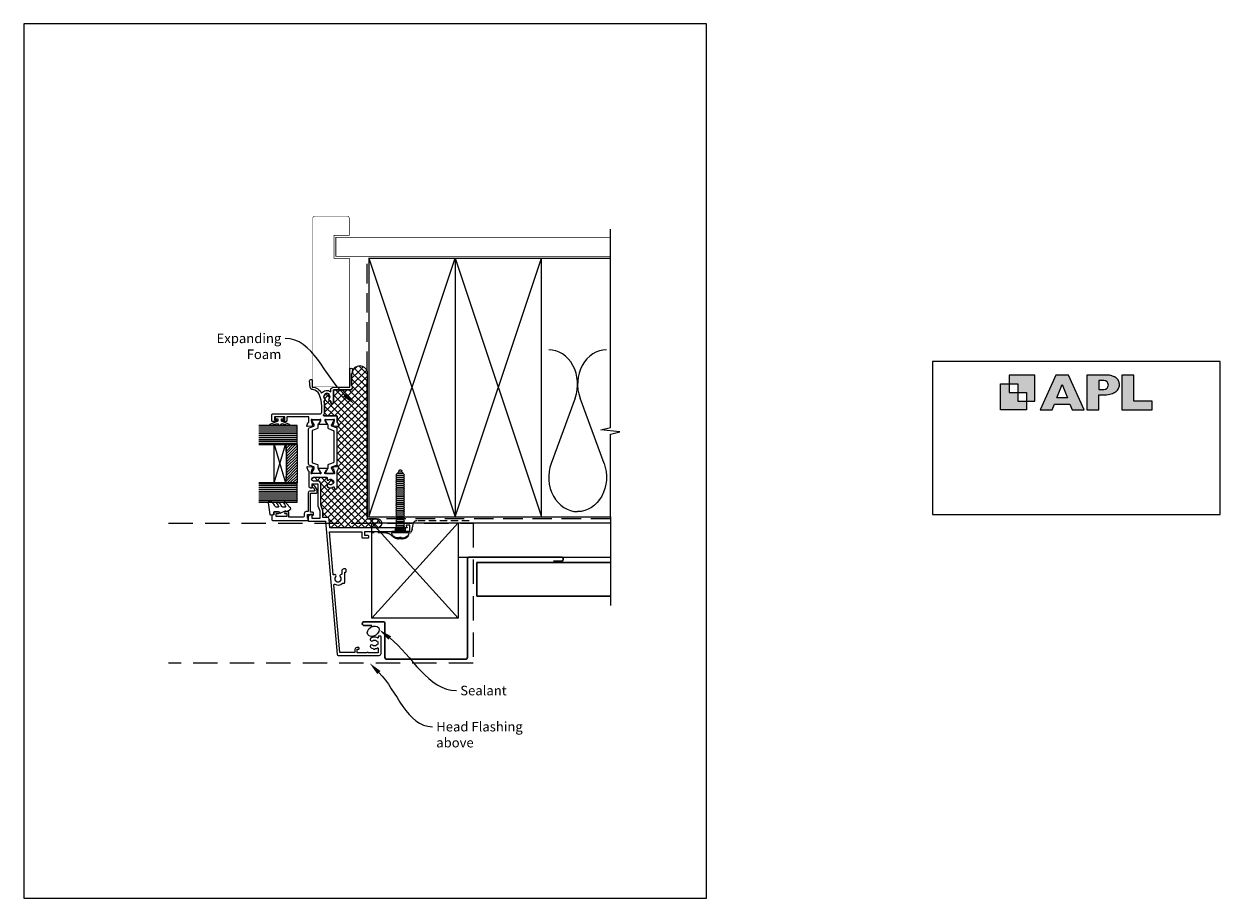
# Model space of a CAD drawing. Units: millimetres. Extents: x -348 to 1018, y -511 to 568.
# Drawn here: x 394 to 1018, y -253 to 204 of the extents above; entities that cross this region are included whole.
import ezdxf
from ezdxf import colors
from ezdxf.entities.mleader import LeaderData, LeaderLine
from ezdxf.math import Vec2, Vec3

# ---------------------------------------------------------------- set-up
doc = ezdxf.new("R2010")
doc.units = ezdxf.units.MM
doc.header["$MEASUREMENT"] = 0
doc.linetypes.add('DASHED', pattern=[19.05, 12.7, -6.35])
doc.layers.get('Defpoints').update_dxf_attribs({"color": 1})
for name, color, linetype in [('APL Fixings', 9, 'Continuous'), ('APL Glass', 7, 'Continuous'), ('APL Joinery', 2, 'Continuous')]:
    doc.layers.add(name, color=color, linetype=linetype)
doc.styles.add('General notes', font='arial.ttf', dxfattribs={"height": 3.5})

# ---------------------------------------------------------------- blocks, each defined once
blk = doc.blocks.new('APL')
at = {"layer": 'APL Joinery'}
h = blk.add_hatch(color=250, dxfattribs=at)
h.paths.add_polyline_path([(-10.78, -2.25), (-10.78, 4.5), (-17.54, 4.5), (-17.54, 2.25), (-15.29, 2.25), (-15.29, 0), (-13.03, 0), (-13.03, -2.25)])
h.paths.add_polyline_path([(-13.03, -4.5), (-19.79, -4.5), (-19.79, 2.25), (-17.54, 2.25), (-17.54, 0), (-15.29, 0), (-15.29, -2.25), (-13.03, -2.25)])
h = blk.add_hatch(color=250, dxfattribs=at)
h.paths.add_polyline_path([(-9.43, -4.5), (-6.29, -4.5), (-5.71, -3.03), (-1.67, -3.03), (-1.1, -4.5), (2.06, -4.5), (-2.04, 4.5), (-5.34, 4.5)])
h.paths.add_polyline_path([(-3.68, 2.08), (-2.31, -1.42), (-5.07, -1.42)], flags=16)
h.paths.add_polyline_path([(2.72, -4.5), (5.84, -4.5), (5.84, -0.66), (6.17, -0.65), (6.59, -0.66), (6.96, -0.64), (7.43, -0.63), (7.89, -0.6), (8.33, -0.52), (8.73, -0.44), (9.12, -0.34), (9.41, -0.24), (9.69, -0.13), (9.93, -0.01), (10.2, 0.15), (10.4, 0.27), (10.58, 0.45), (10.76, 0.62), (10.92, 0.85), (11.02, 1.02), (11.12, 1.25), (11.2, 1.49), (11.23, 1.69), (11.24, 1.82), (11.24, 1.95), (11.24, 2.13), (11.21, 2.4), (11.17, 2.63), (11.09, 2.85), (11, 3.06), (10.9, 3.25), (10.76, 3.44), (10.61, 3.61), (10.39, 3.79), (10.19, 3.94), (9.98, 4.06), (9.74, 4.18), (9.47, 4.27), (9.23, 4.35), (8.99, 4.41), (8.67, 4.47), (8.47, 4.5), (8.34, 4.5), (2.72, 4.5)])
h.paths.add_polyline_path([(5.84, 0.76), (5.84, 3.09), (7.19, 3.09, -1), (7.19, 0.76)], flags=16)
h.paths.add_polyline_path([(11.9, -4.5), (19.79, -4.5), (19.8, -2.26), (15.01, -2.26), (15.01, 4.5), (11.9, 4.5)])
at = {"layer": 'APL Joinery', "color": 7, "lineweight": 9}
for points in [[(-10.78, -2.25), (-10.78, 4.5), (-17.54, 4.5), (-17.54, 2.25), (-15.29, 2.25), (-15.29, 0), (-13.03, 0), (-13.03, -2.25)], [(-1.67, -3.03), (-1.1, -4.5), (2.06, -4.5), (-2.04, 4.5), (-5.34, 4.5), (-9.43, -4.5), (-6.29, -4.5), (-5.71, -3.03)], [(15.01, 4.5), (11.9, 4.5), (11.9, -4.5), (19.79, -4.5), (19.8, -2.26), (15.01, -2.26)], [(-13.03, -4.5), (-19.79, -4.5), (-19.79, 2.25), (-17.54, 2.25), (-17.54, 0), (-15.29, 0), (-15.29, -2.25), (-13.03, -2.25)], [(-5.07, -1.42), (-3.68, 2.08), (-2.31, -1.42)]]:
    blk.add_lwpolyline(points, close=True, dxfattribs=at)
blk.add_lwpolyline([(8.34, 4.5), (2.72, 4.5), (2.72, -4.5), (5.84, -4.5), (5.84, -0.66), (6.17, -0.65), (6.59, -0.66), (6.96, -0.64), (7.43, -0.63), (7.89, -0.6), (8.33, -0.52), (8.73, -0.44), (9.12, -0.34), (9.41, -0.24), (9.69, -0.13), (9.93, -0.01), (10.2, 0.15), (10.4, 0.27), (10.58, 0.45), (10.76, 0.62), (10.92, 0.85), (11.02, 1.02), (11.12, 1.25), (11.2, 1.49), (11.23, 1.69), (11.24, 1.82), (11.24, 1.82), (11.24, 1.95), (11.24, 2.13), (11.21, 2.4), (11.17, 2.63), (11.09, 2.85), (11, 3.06), (10.9, 3.25), (10.76, 3.44), (10.61, 3.61), (10.39, 3.79), (10.19, 3.94), (9.98, 4.06), (9.74, 4.18), (9.47, 4.27), (9.23, 4.35), (8.99, 4.41), (8.67, 4.47), (8.47, 4.5), (8.34, 4.5), (8.24, 4.5)], dxfattribs=at)
blk.add_lwpolyline([(7.19, 3.09), (5.84, 3.09), (5.84, 0.76), (7.19, 0.76, 1)], format="xyb", close=True, dxfattribs=at)
blk = doc.blocks.new('19103')
at = {"layer": 'APL Joinery', "ltscale": 0.2}
blk.add_lwpolyline([(7, -4.65), (4, -4.65, -0.164577), (2.48, -4.13, 0.621133), (2, -4.37), (2, -10.85, -0.414214), (1.7, -11.15), (-1.21, -11.15, 0.361398), (-1.51, -11.39, -0.265514), (-1.7, -11.62), (-3.1, -12.13, -0.548619), (-3.5, -11.82), (-3.29, -9.43, -0.176327), (-3.2, -9.25), (-2.88, -8.92, -0.57735), (-2.46, -9.03), (-2.43, -9.15, 0.267949), (-2.25, -9.32), (-0.34, -9.84, 0.065543), (-0.26, -9.85), (-0.1, -9.85, 0.6885), (0.1, -9.32, -0.213422), (0, -9.1), (0, -5.88, -0.063254), (0.01, -5.81), (0.19, -5.1, 0.490314), (0, -4.85), (-0.52, -4.85, 0.137872), (-0.67, -4.89), (-1.93, -5.66, -0.361115), (-2.03, -5.96), (-2.12, -6.01, -0.585524), (-2.5, -5.8), (-2.5, -1.69, -0.585524), (-2.12, -1.48), (-2.03, -1.53, -0.361115), (-1.93, -1.83), (-0.67, -2.6, 0.137872), (-0.52, -2.65), (0, -2.65, 0.490314), (0.19, -2.4), (0.01, -1.68, -0.063254), (0, -1.61), (0, 1.61, -0.213422), (0.1, 1.83, 0.6885), (-0.1, 2.35), (-0.26, 2.35, 0.065543), (-0.34, 2.34), (-2.25, 1.83, 0.267949), (-2.43, 1.65), (-2.46, 1.54, -0.57735), (-2.88, 1.43), (-3.2, 1.76, -0.176327), (-3.29, 1.94), (-3.5, 4.33, -0.548619), (-3.1, 4.64), (-1.7, 4.13, -0.265514), (-1.51, 3.9, 0.361398), (-1.21, 3.65), (1.5, 3.65), (1.5, 15.05), (-0.5, 15.05, -0.414214), (-1, 15.55), (-1, 16.8, -1), (0, 16.8), (0, 16.05), (1.5, 16.05), (1.5, 21.55), (0, 21.55), (0, 20.8, -1), (-1, 20.8), (-1, 22.35, -0.414214), (-0.5, 22.85), (2.7, 22.85, -0.414214), (3, 22.55), (3, -2.15, 0.414214), (4, -3.15), (7, -3.15, 0.101205), (13.28, -1.86, 0.283017), (15.7, 1.56, -0.370533), (16.98, 2.87), (20.24, 3.15, -1.044614), (20.3, 1.75), (17.01, 1.75, -0.298086), (13.78, -3.06, -0.438776), (14.62, -7.85), (15.5, -7.85, -0.414214), (17, -9.35), (17, -17.75), (26.3, -17.75, -1), (26.3, -19.15), (24.62, -19.15, -0.198912), (24.41, -19.06), (24.19, -18.83, 0.198912), (23.98, -18.75), (17.92, -18.75, 0.198912), (17.71, -18.83), (17.49, -19.06, -0.198912), (17.28, -19.15), (16.8, -19.15, -0.414214), (15.6, -17.95), (15.6, -9.35), (8.8, -9.35, -0.414214), (8.5, -9.05), (8.5, -8.15, -0.414214), (8.8, -7.85), (9.52, -7.85, 0.425323), (9.82, -7.53, -0.660805), (10.99, -6.98, 0.380493), (13.01, -6.98, -0.19915), (13.52, -6.81, 0.290157), (13.52, -4.88, -0.19915), (13.01, -4.71, 0.380493), (10.99, -4.71, -0.535794), (9.86, -4.41, -0.041047)], format="xyb", close=True, dxfattribs=at)
blk = doc.blocks.new('9100372')
at = {"layer": 'APL Joinery', "color": 8}
blk.add_lwpolyline([(27.6, -2.1), (27.39, -2.1, -0.131652), (27.29, -2.07), (25.55, -1.07, 0.131652), (25.3, -1), (23.89, -1, -0.310508), (23.42, -0.68), (22.43, 1.91, 0.310508), (22.15, 2.1), (5.85, 2.1, 0.310508), (5.57, 1.91), (4.58, -0.68, -0.310508), (4.11, -1), (2.7, -1, 0.131652), (2.45, -1.07), (0.71, -2.07, -0.131652), (0.61, -2.1), (0.4, -2.1, -0.414214), (0, -1.7), (0, 1.7, -0.414214), (0.4, 2.1), (0.61, 2.1, -0.131652), (0.71, 2.07), (2.45, 1.07, 0.131652), (2.7, 1), (3.09, 1, 0.310508), (3.37, 1.19), (4.29, 3.58, -0.310508), (4.75, 3.9), (23.25, 3.9, -0.310508), (23.71, 3.58), (24.63, 1.19, 0.310508), (24.91, 1), (25.3, 1, 0.131652), (25.55, 1.07), (27.29, 2.07, -0.131652), (27.39, 2.1), (27.6, 2.1, -0.414214), (28, 1.7), (28, -1.7, -0.414214)], format="xyb", close=True, dxfattribs=at)
blk = doc.blocks.new('19112')
at = {"layer": 'APL Joinery'}
for p, q in [((-30.3, -41.65), (-30.3, -46.65)), ((-28.5, -41.65), (-28.5, -46.65))]:
    blk.add_line(p, q, dxfattribs=at)
at = {"layer": 'APL Joinery', "ltscale": 0.2}
for points in [[(-30.3, -41.65), (-28.5, -41.65), (-28.5, -7.46), (-23.91, -7.06, 0.388879), (-23, -6.06), (-23, -3.65), (-19.41, -3.65, 0.087489), (-19.07, -3.59), (-16.49, -2.65), (-5.5, -2.65, 0.414214), (-4, -1.15), (-4, 1.15, -1), (-2, 1.15), (-2, -5.65, -0.414214), (-2.3, -5.95), (-3.33, -5.95, 0.700834), (-3.52, -6.48, -0.423235), (-3.36, -8.66, 0.19915), (-3.54, -9.17, -0.290157), (-5.46, -9.17, 0.19915), (-5.64, -8.66, -0.423235), (-5.48, -6.48, 0.700834), (-5.67, -5.95), (-6.53, -5.95, 0.296881), (-7.27, -6.42, 0.242888), (-7.1, -9.19, -0.581716), (-7.36, -9.65), (-7.7, -9.65, 0.414214), (-8, -9.95), (-8, -10.85, 0.414214), (-7.7, -11.15), (1.21, -11.15, -0.361398), (1.51, -11.39, 0.265514), (1.7, -11.62), (3.1, -12.13, 0.548619), (3.5, -11.82), (3.29, -9.43, 0.176327), (3.2, -9.25), (2.88, -8.92, 0.57735), (2.46, -9.03), (2.43, -9.15, -0.267949), (2.25, -9.32), (0.34, -9.84, -0.065543), (0.26, -9.85), (0.1, -9.85, -0.6885), (-0.1, -9.32, 0.213422), (0, -9.1), (0, -5.88, 0.063254), (-0.01, -5.81), (-0.19, -5.1, -0.490314), (0, -4.85), (0.52, -4.85, -0.137872), (0.67, -4.89), (1.93, -5.66, 0.361115), (2.03, -5.96), (2.12, -6.01, 0.585524), (2.5, -5.8), (2.5, -1.69, 0.585524), (2.12, -1.48), (2.03, -1.53, 0.361115), (1.93, -1.83), (0.67, -2.6, -0.137872), (0.52, -2.65), (0, -2.65, -0.490314), (-0.19, -2.4), (-0.01, -1.68, 0.063254), (0, -1.61), (0, 1.61, 0.213422), (-0.1, 1.83, -0.6885), (0.1, 2.35), (0.26, 2.35, -0.065543), (0.34, 2.34), (2.25, 1.83, -0.267949), (2.43, 1.65), (2.46, 1.54, 0.57735), (2.88, 1.43), (3.2, 1.76, 0.176327), (3.29, 1.94), (3.5, 4.33, 0.548619), (3.1, 4.64), (1.7, 4.13, 0.265514), (1.51, 3.9, -0.361398), (1.21, 3.65), (-6.58, 3.65, 0.198912), (-6.79, 3.57), (-7.41, 2.94, 0.198912), (-7.5, 2.73), (-7.5, 2.15, 0.414214), (-7.2, 1.85), (-5.5, 1.85), (-5.5, -1.15), (-16.58, -1.15, 0.087489), (-16.92, -1.21), (-19.5, -2.15), (-23.5, -2.15), (-23.5, 1.85), (-21.8, 1.85, 0.414214), (-21.5, 2.15), (-21.5, 2.73, 0.198912), (-21.59, 2.94), (-22.41, 3.77, 0.198912), (-22.62, 3.85), (-24.7, 3.85, 0.414214), (-25, 3.55), (-25, -5.15), (-94.54, -11.23, 0.388879), (-95, -11.73), (-95, -33.15, 0.414214), (-94, -34.15), (-85.3, -34.15, 0.414214), (-85, -33.85), (-85, -32.95, 0.414214), (-85.3, -32.65), (-85.64, -32.65, -0.581716), (-85.9, -32.19, 0.322511), (-86.21, -28.67, 1), (-87.34, -29.65, -0.375946), (-87.36, -31.66, 0.19915), (-87.54, -32.17, -0.290157), (-89.46, -32.17, 0.19915), (-89.64, -31.66, -0.375946), (-89.66, -29.65, 1), (-90.79, -28.67, 0.140327), (-91.49, -30.18, 0.671225), (-91.49, -31.11, 0.096068), (-91.1, -32.19, -0.581719), (-91.36, -32.65), (-93.6, -32.65), (-93.6, -27.49, 0.57735), (-93.6, -26.8), (-93.6, -21.65), (-91.8, -21.65), (-91.8, -22.35, 0.414214), (-91.5, -22.65), (-91.2, -22.65, 0.414214), (-90.9, -22.35), (-90.9, -21.45, 0.414214), (-91.9, -20.45), (-93.5, -20.45), (-93.5, -12.64), (-58.15, -9.55, -0.606319), (-57.86, -10, 0.343022), (-57.3, -14.01), (-57.3, -14.85, 0.414214), (-57, -15.15), (-51.5, -15.15), (-51.5, -15.55, 0.414214), (-51.2, -15.85), (-50.2, -15.85, 0.414214), (-49.9, -15.55), (-49.9, -14.65, 0.414214), (-50.9, -13.65), (-52.52, -13.65, -0.425323), (-52.82, -13.33, 0.660805), (-53.99, -12.78, -0.380493), (-56.01, -12.78, 0.19915), (-56.52, -12.61, -0.290157), (-56.52, -10.68, 0.19915), (-56.01, -10.51, -0.380493), (-53.99, -10.51, 0.907635), (-52.96, -9.56, -0.590509), (-52.75, -9.08), (-30.5, -7.13), (-30.5, -24.15), (-33.4, -24.15, 0.414214), (-33.7, -24.45), (-33.7, -27.35, 0.414214), (-33.4, -27.65), (-32.8, -27.65, 0.414214), (-32.5, -27.35), (-32.5, -25.65), (-30.3, -25.65)], [(-30.3, -46.65), (-30.3, -48.85, 0.414214), (-30, -49.15), (-27.3, -49.15, 0.414214), (-27, -48.85), (-27, -47.45, 0.57735), (-27.45, -47.19), (-28.5, -47.79), (-28.5, -46.65)]]:
    blk.add_lwpolyline(points, format="xyb", close=True, dxfattribs=at)
blk = doc.blocks.new('24020')
at = {"layer": 'APL Joinery'}
for name, p in [('19103', (55, 24.15)), ('19112', (27, 24.15)), ('9100372', (27, 23.94))]:
    blk.add_blockref(name, p, dxfattribs=at)
at = {"layer": 'APL Joinery', "xscale": -1, "rotation": 180}
blk.add_blockref('9100372', (27, 16.86), dxfattribs=at)
blk = doc.blocks.new('20715')
at = {"layer": 'APL Joinery', "ltscale": 0.2}
blk.add_lwpolyline([(-14.8, -0.25), (-14.8, 0.6, -0.414214), (-14.5, 0.9), (-5.1, 0.9, -0.414214), (-4.8, 0.6), (-4.8, -2.2, 0.414214), (-4.4, -2.6), (-3.23, -2.6, 0.131652), (-3.08, -2.56), (-1.21, -1.48, 0.198912), (-0.74, -0.87), (-0.61, -0.38, 0.493145), (-0.9, 0), (-1.52, 0, 0.339454), (-1.81, -0.22), (-1.89, -0.5, -0.198912), (-2.03, -0.68), (-3.25, -1.39, -0.57735), (-3.7, -1.13), (-3.7, 1, 0.414214), (-4.7, 2), (-14.1, 2, -0.414214), (-14.4, 2.3), (-14.4, 3.1, 0.414214), (-15.4, 4.1), (-16.4, 4.1, -0.414214), (-17.4, 5.1), (-17.4, 12.2), (-15, 12.2, 0.414214), (-14.5, 12.7), (-14.5, 13.95, 1), (-15.5, 13.95), (-15.5, 13.2), (-17, 13.2), (-17, 18.7), (-15.5, 18.7), (-15.5, 17.95, 1), (-14.5, 17.95), (-14.5, 19.5, 0.414214), (-15, 20), (-16.2, 20), (-16.2, 20.6, 0.414214), (-16.6, 21), (-18.6, 21, 0.414214), (-19, 20.6), (-19, 2.25, 0.414214), (-18.75, 2), (-18.05, 2, 0.414214), (-17.8, 2.25), (-17.8, 2.5), (-16, 2.5), (-16, -0.03), (-16.21, -0.24, 0.668179), (-16, -0.75), (-15.3, -0.75, 0.414214)], format="xyb", close=True, dxfattribs=at)
blk = doc.blocks.new('9010100', base_point=(-698.04, 103.92))
at = {"layer": 'APL Joinery', "color": 252}
blk.add_lwpolyline([(-697.04, 102.92), (-695.75, 102.92), (-694.02, 98.82, 0.929342), (-693.55, 98.98), (-694.54, 102.84), (-693.54, 103.42), (-693.54, 104.42), (-694.57, 105.02), (-693.58, 108.87, 0.929342), (-694.05, 109.02), (-695.77, 104.92), (-697.04, 104.92), (-697.04, 106.17), (-698.04, 106.17), (-698.04, 101.67), (-697.04, 101.67)], format="xyb", close=True, dxfattribs=at)
blk = doc.blocks.new('9010550l', base_point=(121.77, 118.46))
at = {"layer": 'APL Joinery', "color": 252, "linetype": 'Continuous', "flags": 128}
blk.add_lwpolyline([(128.22, 113.24, 0.434096), (127.86, 113.25, -0.153615), (126.17, 112.38, -0.464833), (125.87, 112.63), (125.87, 113.81, -0.291539), (126.16, 114.26, 0.122913), (128.34, 116.02, 0.315226), (128.36, 116.81), (128.31, 116.9, 0.363014), (127.94, 117.01, -0.12199), (126.19, 116, -0.49897), (125.87, 116.24), (125.87, 117.29, -0.31368), (126.2, 117.76, 0.178541), (128.41, 119.65, 0.127972), (128.47, 119.89), (128.47, 121.19, 0.460762), (128.19, 121.43), (121.99, 120.46, 0.394143), (121.78, 120.19), (121.93, 118.46), (123.47, 118.46), (123.47, 115.56), (122.97, 115.56, 0.548683), (122.75, 115.21), (123.97, 112.58), (123.97, 112.1), (123.71, 112.1, 0.57735), (123.51, 111.74), (124.6, 109.85, 0.248701), (125, 109.6, 0.310923), (125.9, 110.29, -0.20886), (126.16, 110.59, 0.142666), (128.4, 112.54, 0.332142), (128.37, 113.07)], format="xyb", close=True, dxfattribs=at)
blk = doc.blocks.new('*U20')
at = {"layer": 'APL Joinery', "color": 8, "linetype": 'DASHED', "lineweight": 5}
blk.add_lwpolyline([(-104.42, -3.2), (54.51, -3.2), (54.51, -76.27), (-104.42, -76.27)], dxfattribs=at)
blk = doc.blocks.new('*U25')
at = {"layer": 'APL Joinery', "color": 250, "linetype": 'Continuous'}
for p, q in [((-4.46, 0), (-4.46, 0.75)), ((4.46, 0.75), (-4.46, 0.75)), ((4.46, 0), (-4.46, 0)), ((-2.25, -0.5), (-1.75, 0)), ((-0.5, 3.25), (-1.96, 3.25)), ((-0.5, 2.95), (0.5, 2.95)), ((0.5, 3.25), (1.96, 3.25)), ((2.25, -0.5), (1.75, 0)), ((4.46, 0), (4.46, 0.75)), ((-1.75, -1), (-2.25, -0.5)), ((2.25, -0.5), (-2.25, -0.5)), ((-2.25, -1.5), (-1.75, -1)), ((-1.75, -2), (-2.25, -1.5)), ((-2.25, -2.5), (-1.75, -2)), ((-1.75, -3), (-2.25, -2.5)), ((-2.25, -3.5), (-1.75, -3)), ((-1.75, -4), (-2.25, -3.5)), ((-2.25, -4.5), (-1.75, -4)), ((-1.75, -5), (-2.25, -4.5)), ((-2.25, -5.5), (-1.75, -5)), ((-1.75, -6), (-2.25, -5.5)), ((-2.25, -6.5), (-1.75, -6)), ((1.75, -1), (-1.75, -1)), ((1.75, -2), (-1.75, -2)), ((1.75, -3), (-1.75, -3)), ((1.75, -4), (-1.75, -4)), ((1.75, -5), (-1.75, -5)), ((1.75, -6), (-1.75, -6)), ((1.75, -1), (2.25, -0.5)), ((2.25, -1.5), (1.75, -1)), ((1.75, -2), (2.25, -1.5)), ((2.25, -2.5), (1.75, -2)), ((1.75, -3), (2.25, -2.5)), ((2.25, -3.5), (1.75, -3)), ((1.75, -4), (2.25, -3.5)), ((2.25, -4.5), (1.75, -4)), ((1.75, -5), (2.25, -4.5)), ((2.25, -5.5), (1.75, -5)), ((1.75, -6), (2.25, -5.5)), ((2.25, -6.5), (1.75, -6)), ((-1.75, -7), (-2.25, -6.5)), ((-2.25, -7.5), (-1.75, -7)), ((-1.75, -8), (-2.25, -7.5)), ((-2.25, -8.5), (-1.75, -8)), ((-1.75, -9), (-2.25, -8.5)), ((-2.25, -9.5), (-1.75, -9)), ((-1.75, -10), (-2.25, -9.5)), ((-2.25, -10.5), (-1.75, -10)), ((-1.75, -11), (-2.25, -10.5)), ((-2.25, -11.5), (-1.75, -11)), ((-1.75, -12), (-2.25, -11.5)), ((-2.25, -12.5), (-1.75, -12)), ((1.75, -7), (-1.75, -7)), ((1.75, -8), (-1.75, -8)), ((1.75, -9), (-1.75, -9)), ((1.75, -10), (-1.75, -10)), ((1.75, -11), (-1.75, -11)), ((1.75, -12), (-1.75, -12)), ((1.75, -7), (2.25, -6.5)), ((2.25, -7.5), (1.75, -7)), ((1.75, -8), (2.25, -7.5)), ((2.25, -8.5), (1.75, -8)), ((1.75, -9), (2.25, -8.5)), ((2.25, -9.5), (1.75, -9)), ((1.75, -10), (2.25, -9.5)), ((2.25, -10.5), (1.75, -10)), ((1.75, -11), (2.25, -10.5)), ((2.25, -11.5), (1.75, -11)), ((1.75, -12), (2.25, -11.5)), ((2.25, -12.5), (1.75, -12)), ((-1.75, -13), (-2.25, -12.5)), ((-2.25, -13.5), (-1.75, -13)), ((-1.75, -14), (-2.25, -13.5)), ((-2.25, -14.5), (-1.75, -14)), ((-1.75, -15), (-2.25, -14.5)), ((-2.25, -15.5), (-1.75, -15)), ((-1.75, -16), (-2.25, -15.5)), ((-2.25, -16.5), (-1.75, -16)), ((-1.75, -17), (-2.25, -16.5)), ((-2.25, -17.5), (-1.75, -17)), ((-1.75, -18), (-2.25, -17.5)), ((-2.25, -18.5), (-1.75, -18)), ((-1.75, -19), (-2.25, -18.5)), ((1.75, -13), (-1.75, -13)), ((1.75, -14), (-1.75, -14)), ((1.75, -15), (-1.75, -15)), ((1.75, -16), (-1.75, -16)), ((1.75, -17), (-1.75, -17)), ((1.75, -18), (-1.75, -18)), ((1.75, -13), (2.25, -12.5)), ((2.25, -13.5), (1.75, -13)), ((1.75, -14), (2.25, -13.5)), ((2.25, -14.5), (1.75, -14)), ((1.75, -15), (2.25, -14.5)), ((2.25, -15.5), (1.75, -15)), ((1.75, -16), (2.25, -15.5)), ((2.25, -16.5), (1.75, -16)), ((1.75, -17), (2.25, -16.5)), ((2.25, -17.5), (1.75, -17)), ((1.75, -18), (2.25, -17.5)), ((2.25, -18.5), (1.75, -18)), ((1.75, -19), (2.25, -18.5)), ((-2.25, -19.5), (-1.75, -19)), ((-1.75, -20), (-2.25, -19.5)), ((-2.25, -20.5), (-1.75, -20)), ((-1.75, -21), (-2.25, -20.5)), ((-2.25, -21.5), (-1.75, -21)), ((-1.75, -22), (-2.25, -21.5)), ((-2.25, -22.5), (-1.75, -22)), ((-1.75, -23), (-2.25, -22.5)), ((-2.25, -23.5), (-1.75, -23)), ((-1.75, -24), (-2.25, -23.5)), ((-2.25, -24.5), (-1.75, -24)), ((-1.75, -25), (-2.25, -24.5)), ((1.75, -19), (-1.75, -19)), ((1.75, -20), (-1.75, -20)), ((1.75, -21), (-1.75, -21)), ((1.75, -22), (-1.75, -22)), ((1.75, -23), (-1.75, -23)), ((1.75, -24), (-1.75, -24)), ((2.25, -19.5), (1.75, -19)), ((1.75, -20), (2.25, -19.5)), ((2.25, -20.5), (1.75, -20)), ((1.75, -21), (2.25, -20.5)), ((2.25, -21.5), (1.75, -21)), ((1.75, -22), (2.25, -21.5)), ((2.25, -22.5), (1.75, -22)), ((1.75, -23), (2.25, -22.5)), ((2.25, -23.5), (1.75, -23)), ((1.75, -24), (2.25, -23.5)), ((2.25, -24.5), (1.75, -24)), ((1.75, -25), (2.25, -24.5)), ((-2.25, -25.5), (-1.75, -25)), ((-1.75, -26), (-2.25, -25.5)), ((-2.25, -26.5), (-1.75, -26)), ((-1.75, -27), (-2.25, -26.5)), ((-2.25, -27.5), (-1.75, -27)), ((-1.75, -28), (-2.25, -27.5)), ((-2.25, -28.5), (-1.75, -28)), ((-1.75, -29), (-2.25, -28.5)), ((-2.25, -29.5), (-1.75, -29)), ((-1.75, -30), (-2.25, -29.5)), ((1.75, -25), (-1.75, -25)), ((1.75, -26), (-1.75, -26)), ((1.75, -27), (-1.75, -27)), ((1.75, -28), (-1.75, -28)), ((1.75, -29), (-1.75, -29)), ((1.75, -30), (-1.75, -30)), ((-1.5, -30.5), (-1, -30)), ((-1, -31), (-1.5, -30.5)), ((1, -31), (-1, -31)), ((-0.88, -31.5), (-0.38, -31)), ((0.87, -31.5), (0.37, -31)), ((1.5, -30.5), (1, -30)), ((1, -31), (1.5, -30.5)), ((2.25, -25.5), (1.75, -25)), ((1.75, -26), (2.25, -25.5)), ((2.25, -26.5), (1.75, -26)), ((1.75, -27), (2.25, -26.5)), ((2.25, -27.5), (1.75, -27)), ((1.75, -28), (2.25, -27.5)), ((2.25, -28.5), (1.75, -28)), ((1.75, -29), (2.25, -28.5)), ((2.25, -29.5), (1.75, -29)), ((1.75, -30), (2.25, -29.5)), ((-0.38, -32), (-0.88, -31.5)), ((0.37, -32), (-0.38, -32)), ((0.37, -32), (0.87, -31.5))]:
    blk.add_line(p, q, dxfattribs=at)
for points in [[(-0.5, 3.25, 0), (-0.5, 3.25, 0), (-0.5, 3.24, 0), (-0.5, 3.24, 0), (-0.5, 3.24, 0), (-0.5, 3.24, 0), (-0.5, 3.23, 0), (-0.5, 3.23, 0), (-0.5, 3.18, 0), (-0.5, 3.16, 0), (-0.5, 3.16, 0), (-0.5, 3.09, 0), (-0.5, 2.99, 0), (-0.5, 2.95, 0)], [(0.5, 3.25, 0), (0.5, 3.25, 0), (0.5, 3.24, 0), (0.5, 3.24, 0), (0.5, 3.24, 0), (0.5, 3.24, 0), (0.5, 3.23, 0), (0.5, 3.23, 0), (0.5, 3.18, 0), (0.5, 3.16, 0), (0.5, 3.16, 0), (0.5, 3.09, 0), (0.5, 2.99, 0), (0.5, 2.95, 0)]]:
    blk.add_polyline3d(points, dxfattribs=at)
for centre, start, end in [((-1.96, 0.75), 90, 180), ((1.96, 0.75), 0, 90)]:
    blk.add_arc(centre, 2.5, start, end, dxfattribs=at)

msp = doc.modelspace()

# ---------------------------------------------------------------- hatches: boundary and pattern name
at = {"layer": 'APL Glass'}
h = msp.add_hatch(dxfattribs=at)
h.set_pattern_fill('_USER', color=252, pattern_type=0)
h.set_pattern_definition([(360, (476.8844, -60.2789), (2e-16, 1), [])])
h.paths.add_polyline_path([(516.71, -6.04), (516.71, -16.04), (536.71, -16.04), (536.71, -6.04)])
h = msp.add_hatch(dxfattribs=at)
h.set_pattern_fill('_USER', color=8, angle=-135, style=0, pattern_type=0)
h.set_pattern_definition([(225, (-228.4543, 341.0274), (0.7071068, -0.7071068), [])])
edge = h.paths.add_edge_path()
edge.add_line((536.71, -16.04), (536.71, -36.04))
edge.add_line((536.71, -36.04), (530.71, -36.04))
edge.add_arc((430.96, -26.04), 100.25, 354.27427, 365.72436)
edge.add_line((530.71, -16.04), (536.71, -16.04))
h = msp.add_hatch(dxfattribs=at)
h.set_pattern_fill('_USER', color=252, pattern_type=0)
h.set_pattern_definition([(360, (476.8846, -28.2788), (2e-16, 1), [])])
h.paths.add_polyline_path([(536.71, -46.04), (536.71, -36.04), (516.71, -36.04), (516.71, -46.04)])
at = {"layer": 'APL Joinery', "lineweight": 9}
h = msp.add_hatch(dxfattribs=at)
h.set_pattern_fill('_USER', color=8, scale=2.5, angle=-45, double=1, pattern_type=0)
h.set_pattern_definition([(315, (595.0808, -400.5903), (1.767767, 1.767767), []), (45, (595.0808, -400.5903), (-1.767767, 1.767767), [])])
edge = h.paths.add_edge_path()
edge.add_arc((564.34, 13.76), 1.2, 270, 360)
edge.add_line((565.54, 13.76), (565.54, 14.24))
edge.add_arc((565.24, 14.24), 0.3, 360, 405)
edge.add_line((565.45, 14.45), (565.23, 14.67))
edge.add_arc((565.44, 14.88), 0.3, 180, 225, ccw=False)
edge.add_line((565.14, 14.88), (565.14, 20.94))
edge.add_arc((565.44, 20.94), 0.3, 135, 180, ccw=False)
edge.add_line((565.23, 21.15), (565.45, 21.37))
edge.add_arc((565.24, 21.58), 0.3, 315, 358.84522)
edge.add_line((565.54, 21.58), (565.54, 22.42))
edge.add_arc((569.34, 21.2), 3.99, 16.30129, 162.19517, ccw=False)
edge.add_line((573.18, 22.32), (573.18, -54.78))
edge.add_line((573.18, -54.78), (579.18, -54.78))
edge.add_arc((578.37, -57.16), 2.52, -71.29655, 71.29655, ccw=False)
edge.add_line((579.18, -59.55), (553.85, -59.55))
edge.add_line((553.85, -59.55), (553.45, -54.96))
edge.add_arc((552.46, -55.05), 1, 5, 90)
edge.add_line((552.46, -54.05), (550.04, -54.05))
edge.add_line((550.04, -54.05), (550.04, -50.46))
edge.add_arc((549.04, -50.46), 1, 360, 380)
edge.add_line((549.98, -50.12), (549.04, -47.53))
edge.add_line((549.04, -47.53), (549.04, -36.55))
edge.add_arc((547.54, -36.55), 1.5, 360, 450)
edge.add_line((547.54, -35.05), (545.24, -35.05))
edge.add_arc((545.24, -34.05), 1, 90, 270, ccw=False)
edge.add_line((545.24, -33.05), (552.04, -33.05))
edge.add_arc((552.04, -33.35), 0.3, 0, 90, ccw=False)
edge.add_line((552.34, -33.35), (552.34, -34.37))
edge.add_arc((552.64, -34.37), 0.3, 180, 320.09626)
edge.add_arc((554.04, -35.55), 1.53, 48.33707, 140.09626, ccw=False)
edge.add_arc((555.52, -33.88), 0.7, 228.33707, 273.3894)
edge.add_arc((554.04, -35.55), 1.8, -32.36094, 32.36094, ccw=False)
edge.add_arc((555.52, -37.21), 0.7, 86.6106, 131.66293)
edge.add_arc((554.04, -35.55), 1.52, 219.90374, 311.66293, ccw=False)
edge.add_arc((552.64, -36.72), 0.3, 39.90374, 180)
edge.add_line((552.34, -36.72), (552.34, -37.58))
edge.add_arc((553.14, -37.58), 0.8, 180, 246.14055)
edge.add_arc((554.04, -35.55), 3.03, 246.14055, 300.74901)
edge.add_arc((555.74, -38.4), 0.3, 0, 120.74901, ccw=False)
edge.add_line((556.04, -38.4), (556.04, -38.75))
edge.add_arc((556.34, -38.75), 0.3, 180, 270)
edge.add_line((556.34, -39.05), (557.24, -39.05))
edge.add_arc((557.24, -38.75), 0.3, 270, 360)
edge.add_line((557.54, -38.75), (557.54, -29.84))
edge.add_arc((557.84, -29.84), 0.3, 100.52108, 180, ccw=False)
edge.add_arc((557.73, -29.25), 0.3, 280.52108, 340)
edge.add_line((558.01, -29.35), (558.52, -27.95))
edge.add_arc((558.24, -27.85), 0.3, 340, 455)
edge.add_line((558.21, -27.55), (557.54, -27.61))
edge.add_line((557.54, -27.61), (557.54, -26.49))
edge.add_arc((557.08, -26.29), 0.5, 337.1801, 360)
edge.add_line((557.58, -26.29), (557.58, -7.8))
edge.add_arc((557.08, -7.8), 0.5, 0, 22.8199)
edge.add_line((557.54, -7.61), (557.54, -6.48))
edge.add_line((557.54, -6.48), (558.21, -6.54))
edge.add_arc((558.24, -6.24), 0.3, 265, 380)
edge.add_line((558.52, -6.14), (558.01, -4.74))
edge.add_arc((557.73, -4.84), 0.3, 20, 79.47892)
edge.add_arc((557.84, -4.25), 0.3, 180, 259.47892, ccw=False)
edge.add_line((557.54, -4.25), (557.54, -2.79))
edge.add_line((557.54, -2.79), (557.54, -1.34))
edge.add_arc((557.24, -1.34), 0.3, 0, 90)
edge.add_line((557.24, -1.04), (550.76, -1.04))
edge.add_arc((550.76, -0.74), 0.3, 142.6168, 270, ccw=False)
edge.add_arc((548.54, 0.96), 2.5, 322.6168, 360)
edge.add_line((551.04, 0.96), (551.04, 3.96))
edge.add_arc((533.54, 3.96), 17.5, 0, 9.40202)
edge.add_arc((550.58, 7.48), 0.7, 288.93436, 401.66293)
edge.add_arc((552.24, 8.96), 1.52, 138.33707, 221.66293, ccw=False)
edge.add_arc((550.58, 10.44), 0.7, 318.33707, 363.3894)
edge.add_arc((552.24, 8.96), 1.8, 57.63906, 122.36094, ccw=False)
edge.add_arc((553.9, 10.44), 0.7, 176.6106, 221.66293)
edge.add_arc((552.24, 8.96), 1.52, -41.66293, 41.66293, ccw=False)
edge.add_arc((553.9, 7.48), 0.7, 138.33707, 272.16473)
edge.add_arc((553.94, 6.48), 0.3, 0, 92.16473, ccw=False)
edge.add_line((554.24, 6.48), (554.24, 5.76))
edge.add_arc((554.54, 5.76), 0.3, 180, 270)
edge.add_line((554.54, 5.46), (555.44, 5.46))
edge.add_arc((555.44, 5.76), 0.3, 270, 360)
edge.add_line((555.74, 5.76), (555.74, 12.56))
edge.add_line((555.74, 12.56), (564.34, 12.56))

# ---------------------------------------------------------------- linework, layer by layer
at = {"layer": 'APL Glass', "color": 7}
for points in [[(516.71, -16.04), (536.71, -16.04), (536.71, -6.04), (516.71, -6.04)], [(516.71, -46.04), (536.71, -46.04), (536.71, -36.04), (516.71, -36.04)]]:
    msp.add_lwpolyline(points, dxfattribs=at)
at = {"layer": 'APL Glass', "color": 9}
for points in [[(530.71, -36.04), (524.71, -36.04), (524.71, -16.04), (530.71, -16.04, -0.049996)], [(536.71, -16.04), (536.71, -36.04), (530.71, -36.04, 0.050002), (530.71, -16.04)]]:
    msp.add_lwpolyline(points, format="xyb", close=True, dxfattribs=at)
at = {"layer": 'APL Glass', "color": 252}
for points in [[(524.71, -36.04), (530.71, -16.04)], [(524.71, -16.04), (530.71, -36.04)]]:
    msp.add_lwpolyline(points, dxfattribs=at)
at = {"layer": 'APL Joinery', "color": 250, "lineweight": 5}
for p, q in [((681.76, 8.29), (669.2, -25.85)), ((696.84, -25.85), (684.29, 8.29))]:
    msp.add_line(p, q, dxfattribs=at)
at = {"layer": 'APL Joinery', "color": 7, "lineweight": 25, "const_width": 0.3}
msp.add_lwpolyline([(563.89, 14.15), (563.89, 81.22), (555.89, 81.22), (555.89, 93.22), (563.89, 93.22), (563.89, 102.22, 0.414214), (562.89, 103.22), (545.89, 103.22, 0.414214), (544.89, 102.22), (544.89, 14.15)], format="xyb", close=True, dxfattribs=at)
at = {"layer": 'APL Joinery', "color": 9, "ltscale": 0.7}
msp.add_lwpolyline([(700.11, -53.78), (700.11, -10.53), (705.11, -9.28), (695.11, -8.28), (700.11, -7.03), (700.11, 96.51)], dxfattribs=at)
at = {"layer": 'APL Joinery', "color": 7, "lineweight": 25, "const_width": 0.4}
msp.add_lwpolyline([(700.11, 92.22), (556.89, 92.22), (556.89, 82.22), (700.11, 82.22)], dxfattribs=at)
at = {"layer": 'APL Joinery', "color": 7, "lineweight": 35, "const_width": 0.7}
for points in [[(574.18, -53.78), (574.18, 81.22), (619.18, 81.22), (619.18, -53.78)], [(619.18, -53.78), (619.18, 81.22), (664.18, 81.22), (664.18, -53.78)]]:
    msp.add_lwpolyline(points, close=True, dxfattribs=at)
at = {"layer": 'APL Joinery', "color": 250, "lineweight": 5}
for points in [[(574.18, -53.78), (619.18, 81.22)], [(574.18, 81.22), (619.18, -53.78)], [(619.18, -53.78), (664.18, 81.22)], [(619.18, 81.22), (664.18, -53.78)], [(664.18, 81.22), (700.11, 81.22)], [(664.18, -53.78), (700.11, -53.78)], [(620.68, -56.78), (700.11, -56.78)], [(620.68, -74.78), (700.11, -74.78)]]:
    msp.add_lwpolyline(points, dxfattribs=at)
at = {"layer": 'APL Joinery', "color": 8, "linetype": 'DASHED', "lineweight": 5, "ltscale": 0.8}
msp.add_lwpolyline([(700.11, -54.78), (574.18, -54.78, -0.414214), (573.18, -53.78), (573.18, 80.22)], format="xyb", dxfattribs=at)
at = {"layer": 'APL Joinery', "color": 8}
msp.add_lwpolyline([(564.34, 12.56, 0.414214), (565.54, 13.76), (565.54, 14.24, 0.198912), (565.45, 14.45), (565.23, 14.67, -0.198912), (565.14, 14.88), (565.14, 20.94, -0.198912), (565.23, 21.15), (565.45, 21.37, 0.19368), (565.54, 21.58), (565.54, 22.42, -0.739245), (573.18, 22.32), (573.18, -54.78), (579.18, -54.78, -0.717205), (579.18, -59.55), (553.85, -59.55), (553.45, -54.96, 0.388879), (552.46, -54.05), (550.04, -54.05), (550.04, -50.46, 0.087489), (549.98, -50.12), (549.04, -47.53), (549.04, -36.55, 0.414214), (547.54, -35.05), (545.24, -35.05, -1), (545.24, -33.05), (552.04, -33.05, -0.414214), (552.34, -33.35), (552.34, -34.37, 0.700834), (552.87, -34.57, -0.423235), (555.05, -34.41, 0.19915), (555.56, -34.58, -0.290157), (555.56, -36.51, 0.19915), (555.05, -36.68, -0.423235), (552.87, -36.52, 0.700834), (552.34, -36.72), (552.34, -37.58, 0.296881), (552.82, -38.31, 0.242888), (555.59, -38.15, -0.581716), (556.04, -38.4), (556.04, -38.75, 0.414214), (556.34, -39.05), (557.24, -39.05, 0.414214), (557.54, -38.75), (557.54, -29.84, -0.361398), (557.79, -29.54, 0.265514), (558.01, -29.35), (558.52, -27.95, 0.548619), (558.21, -27.55), (557.54, -27.61), (557.54, -26.49, 0.099901), (557.58, -26.29), (557.58, -7.8, 0.099901), (557.54, -7.61), (557.54, -6.48), (558.21, -6.54, 0.548619), (558.52, -6.14), (558.01, -4.74, 0.265514), (557.79, -4.54, -0.361398), (557.54, -4.25), (557.54, -2.79), (557.54, -1.34, 0.414214), (557.24, -1.04), (550.76, -1.04, -0.621133), (550.53, -0.56, 0.164577), (551.04, 0.96), (551.04, 3.96, 0.041047), (550.8, 6.82, 0.535794), (551.1, 7.95, -0.380493), (551.1, 9.97, 0.19915), (551.28, 10.48, -0.290157), (553.2, 10.48, 0.19915), (553.38, 9.97, -0.380493), (553.38, 7.95, 0.660805), (553.93, 6.78, -0.425323), (554.24, 6.48), (554.24, 5.76, 0.414214), (554.54, 5.46), (555.44, 5.46, 0.414214), (555.74, 5.76), (555.74, 12.56)], format="xyb", close=True, dxfattribs=at)
at = {"layer": 'APL Joinery', "color": 142}
msp.add_lwpolyline([(868.19, -52.58), (1018.19, -52.58), (1018.19, 27.42), (868.19, 27.42)], close=True, dxfattribs=at)
at = {"layer": 'APL Joinery', "color": 2, "linetype": 'DASHED', "ltscale": 0.3}
msp.add_lwpolyline([(626.39, -55.75), (599.1, -55.8, 0.350445), (597.09, -57.4), (596.96, -58.95, -0.072915), (596.64, -60.37), (596.02, -61.96, -0.309526), (591.36, -65.15), (589.77, -65.15, -0.201777), (586.2, -63.64, 0.201777), (582.62, -62.14), (575.64, -62.14)], format="xyb", dxfattribs=at)
at = {"layer": 'APL Joinery', "color": 9}
msp.add_lwpolyline([(700.11, -53.78), (700.11, -100.07)], dxfattribs=at)
at = {"layer": 'APL Joinery', "color": 7, "lineweight": 20}
msp.add_lwpolyline([(575.68, -56.78), (620.68, -56.78), (620.68, -106.7), (575.68, -106.7)], close=True, dxfattribs=at)
at = {"layer": 'APL Joinery', "color": 8, "lineweight": 5}
for points in [[(575.68, -56.78), (620.68, -106.7)], [(620.68, -56.78), (575.68, -106.7)]]:
    msp.add_lwpolyline(points, dxfattribs=at)
at = {"layer": 'APL Joinery', "color": 7, "lineweight": 30}
msp.add_lwpolyline([(670.54, -76.78), (674.54, -76.78, 0.414214), (675.54, -75.78), (675.54, -75.78, 0.414214), (674.54, -74.78), (626.54, -74.78, 0.414214), (625.54, -75.78), (625.54, -127.05, -0.414214), (624.54, -128.05), (583.54, -128.05, -0.414214), (582.54, -127.05), (582.54, -109.46, 0.414214), (581.54, -108.46), (571.68, -108.46, 0.414214), (570.68, -109.46), (570.68, -109.46, 0.414214), (571.68, -110.46), (575.68, -110.46)], format="xyb", dxfattribs=at)
msp.add_lwpolyline([(700.11, -77.57), (630.54, -77.57), (630.54, -95.07), (700.11, -95.07)], dxfattribs=at)
at = {"layer": 'APL Joinery', "color": 250, "lineweight": 5}
for centre, start_param, end_param in [((667.94, 15.5), 1.158004, 3.141593), ((698.11, 15.5), 3.141593, 5.125182), ((683.02, -33.05), 4.299595, 6.283185)]:
    msp.add_ellipse(centre, major_axis=(0, -17.97), ratio=0.839632, start_param=start_param, end_param=end_param, dxfattribs=at)
at = {"layer": 'APL Joinery', "color": 250, "lineweight": 5, "extrusion": (0, 0, -1)}
msp.add_ellipse((683.02, -33.05), major_axis=(0, -17.97), ratio=0.839632, start_param=4.299595, end_param=6.283185, dxfattribs=at)
at = {"layer": 'APL Joinery', "color": 7, "lineweight": 9}
msp.add_ellipse((576.43, -113.41), major_axis=(2.83, 1.75), ratio=0.728534, start_param=-3.141592653589793, end_param=3.141592653589793, dxfattribs=at)
at = {"layer": 'Defpoints', "color": 8}
msp.add_lwpolyline([(394.19, -252.72), (750.19, -252.72), (750.19, 203.56), (394.19, 203.56)], close=True, dxfattribs=at)

# ---------------------------------------------------------------- block references
at = {"layer": 'APL Fixings', "xscale": -1, "rotation": 180}
msp.add_blockref('*U25', (590.54, -61.35), dxfattribs=at)
at = {"layer": 'APL Joinery'}
for name, p, rotation in [('24020', (570.54, -58.04), 90.00000000000001), ('9010100', (527.59, -1.54), 270), ('20715', (544.54, -36.55), 90.00000000000001), ('9010550l', (524.54, -52.75), 90.00000000000001)]:
    msp.add_blockref(name, p, dxfattribs=dict(at, rotation=rotation))
at = {"layer": 'APL Joinery', "color": 8, "xscale": 2, "yscale": 2, "zscale": 2}
msp.add_blockref('APL', (943.19, 11.21), dxfattribs=at)
at = {"layer": 'APL Joinery'}
msp.add_blockref('*U20', (574.03, -53.78), dxfattribs=at)

# ---------------------------------------------------------------- leaders
at = {"layer": 'APL Joinery', "color": 7}
ml = msp.add_multileader_mtext('Standard', dxfattribs=at)
ml.set_content('{\\C7;Expanding Foam}', color=3, style='General notes')
ml.set_leader_properties(color=7, lineweight=13)
ml.build(insert=Vec2(0, 0))
ml.multileader.update_dxf_attribs({"leader_type": 2, "dogleg_length": 10, "arrow_head_size": 7})
ctx = ml.context
ctx.base_point, ctx.char_height, ctx.arrow_head_size, ctx.plane_origin = Vec3(494.46, 39.42), 5, 7, Vec3(864.14, 137.51)
ctx.text_align_type = 2
notes = []
notes.append((ctx, [(1, (1, 1, 0), (540.46, 39.42), (-1, 0), 10, [(1, [(566.58, 5.08)], 0, [])])]))
ctx.mtext.insert, ctx.mtext.width, ctx.mtext.defined_height, ctx.mtext.alignment, ctx.mtext.line_spacing_style, ctx.mtext.flow_direction = Vec3(528.46, 41.96), 26.488, 6.82, 3, 2, 5
at = {"layer": 'APL Joinery', "color": 0}
ml = msp.add_multileader_mtext('Standard', dxfattribs=at)
ml.set_content('{\\C0;Sealant}', color=3, style='General notes')
ml.set_leader_properties(lineweight=13)
ml.build(insert=Vec2(0, 0))
ml.multileader.update_dxf_attribs({"leader_type": 2, "dogleg_length": 10, "arrow_head_size": 7})
ctx = ml.context
ctx.base_point, ctx.char_height, ctx.arrow_head_size, ctx.plane_origin = Vec3(619.83, -144.44), 5, 7, Vec3(878.94, -38.15)
notes.append((ctx, [(0, (1, 1, 0), (609.83, -144.44), (1, 0), 10, [(1, [(579.53, -112.62)], 0, [])])]))
ctx.mtext.insert, ctx.mtext.width, ctx.mtext.defined_height, ctx.mtext.line_spacing_style, ctx.mtext.flow_direction = Vec3(621.83, -141.89), 26.488, 6.82, 2, 5
ml = msp.add_multileader_mtext('Standard', dxfattribs=at)
ml.set_content('{\\C7;Head Flashing above}', color=3, style='General notes')
ml.set_leader_properties(color=256, lineweight=13)
ml.build(insert=Vec2(0, 0))
ml.multileader.update_dxf_attribs({"leader_type": 2, "dogleg_length": 10, "arrow_head_size": 7})
ctx = ml.context
ctx.base_point, ctx.char_height, ctx.arrow_head_size, ctx.plane_origin = Vec3(607.3, -163.28), 5, 7, Vec3(909.91, -76.96)
notes.append((ctx, [(0, (1, 1, 0), (597.3, -163.28), (1, 0), 10, [(1, [(574.49, -130.05)], 0, [])])]))
ctx.mtext.insert, ctx.mtext.width, ctx.mtext.defined_height, ctx.mtext.line_spacing_style, ctx.mtext.flow_direction = Vec3(609.3, -160.74), 45.5886, 6.82, 2, 5
for ctx, leaders in notes:
    for number, flags, end, landing, length, lines in leaders:
        leader = LeaderData()
        leader.index, (leader.has_last_leader_line, leader.has_dogleg_vector, leader.attachment_direction) = number, flags
        leader.last_leader_point, leader.dogleg_vector, leader.dogleg_length = Vec3(end), Vec3(landing), length
        for number, points, colour, breaks in lines:
            line = LeaderLine()
            line.index, line.vertices, line.color, line.breaks = number, Vec3.list(points), colors.encode_raw_color(colour), breaks
            leader.lines.append(line)
        ctx.leaders.append(leader)

doc.saveas('drawing.dxf')
